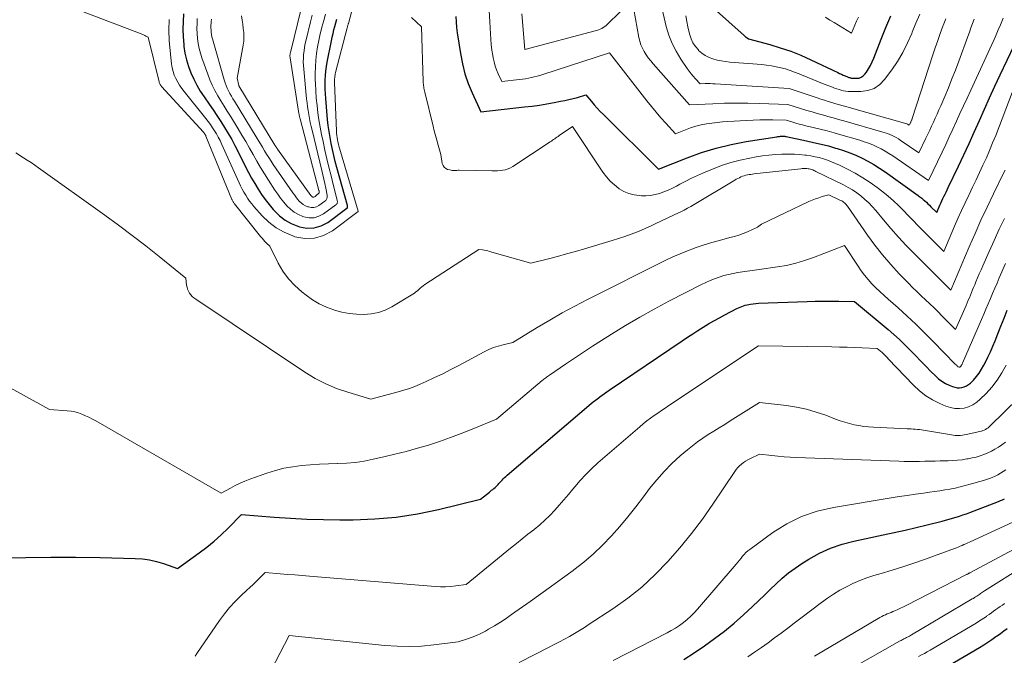
# Model space of a CAD drawing. Units: feet. Extents: x 1191672 to 1199172, y 7083870 to 7089450.
# Drawn here: x 1192036 to 1192162, y 7087798 to 7087879 of the extents above; entities that cross this region are included whole.
import ezdxf

# ---------------------------------------------------------------- set-up
doc = ezdxf.new("R2010")
doc.units = ezdxf.units.FT
doc.header["$MEASUREMENT"] = 0
doc.layers.add('Level 44', color=7, linetype='Continuous', lineweight=0)
doc.layers.add('Level 45', color=7, linetype='Continuous', lineweight=0)

msp = doc.modelspace()

# ---------------------------------------------------------------- linework, layer by layer
at = {"layer": 'Level 44', "color": 32, "linetype": 'Continuous', "lineweight": 30, "flags": 128}
for points, elevation in [([(1192057.04, 7087879.68), (1192056.97, 7087878.7), (1192056.94, 7087877.72), (1192056.98, 7087876.74), (1192057.06, 7087875.76), (1192057.08, 7087875.54), (1192057.21, 7087874.68), (1192057.4, 7087873.83), (1192057.65, 7087872.99), (1192057.96, 7087872.17), (1192058.32, 7087871.38), (1192058.72, 7087870.6), (1192059.16, 7087869.84), (1192059.64, 7087869.11), (1192060.28, 7087868.19), (1192060.79, 7087867.46), (1192061.28, 7087866.72), (1192061.77, 7087865.97), (1192062.25, 7087865.22), (1192062.71, 7087864.46), (1192063.16, 7087863.69), (1192063.58, 7087862.9), (1192063.99, 7087862.11), (1192064.93, 7087860.2), (1192065.31, 7087859.48), (1192065.69, 7087858.76), (1192066.1, 7087858.06), (1192066.52, 7087857.36), (1192066.97, 7087856.68), (1192067.43, 7087856.01), (1192067.94, 7087855.38), (1192068.46, 7087854.75), (1192068.61, 7087854.59), (1192069.26, 7087853.96), (1192069.97, 7087853.41), (1192070.75, 7087852.98), (1192071.59, 7087852.62), (1192071.79, 7087852.55), (1192072.75, 7087852.39), (1192073.67, 7087852.4), (1192074.56, 7087852.67), (1192075.41, 7087853.12), (1192077.83, 7087854.91), (1192077.86, 7087854.94), (1192077.89, 7087854.98), (1192077.91, 7087855.02), (1192077.92, 7087855.07), (1192077.93, 7087855.12), (1192077.93, 7087855.17), (1192077.92, 7087855.22), (1192077.91, 7087855.27), (1192076.56, 7087860.12), (1192076.36, 7087860.88), (1192076.17, 7087861.63), (1192075.99, 7087862.39), (1192075.83, 7087863.16), (1192075.69, 7087863.92), (1192075.56, 7087864.69), (1192075.46, 7087865.47), (1192075.38, 7087866.24), (1192075.15, 7087868.91), (1192075.11, 7087869.49), (1192075.08, 7087870.07), (1192075.07, 7087870.65), (1192075.08, 7087871.23), (1192075.11, 7087871.81), (1192075.15, 7087872.39), (1192075.23, 7087872.96), (1192075.33, 7087873.53), (1192075.87, 7087876.26), (1192075.97, 7087876.72), (1192076.07, 7087877.18), (1192076.18, 7087877.63), (1192076.29, 7087878.09), (1192076.42, 7087878.54), (1192076.54, 7087878.99)], 2190), ([(1192124.55, 7087880.4), (1192128.45, 7087876.92), (1192128.54, 7087876.85), (1192128.62, 7087876.77), (1192128.71, 7087876.7), (1192128.8, 7087876.63), (1192128.98, 7087876.5), (1192131.7, 7087875.77), (1192133.04, 7087875.37), (1192134.37, 7087874.92), (1192135.67, 7087874.4), (1192136.95, 7087873.83), (1192140.37, 7087872.2), (1192140.6, 7087872.1), (1192140.84, 7087871.99), (1192141.07, 7087871.88), (1192141.31, 7087871.78), (1192141.61, 7087871.66), (1192141.7, 7087871.62), (1192141.79, 7087871.59), (1192141.88, 7087871.56), (1192141.97, 7087871.53), (1192142.07, 7087871.5), (1192142.16, 7087871.49), (1192142.26, 7087871.48), (1192142.36, 7087871.47), (1192142.79, 7087871.47), (1192143.08, 7087871.51), (1192143.35, 7087871.6), (1192143.58, 7087871.77), (1192143.79, 7087871.98), (1192144.01, 7087872.27), (1192144.29, 7087872.69), (1192144.54, 7087873.11), (1192144.76, 7087873.56), (1192144.96, 7087874.02), (1192145.88, 7087876.47), (1192146.48, 7087877.96), (1192147.13, 7087879.43)], 2180), ([(1192091.7, 7087879.34), (1192091.74, 7087878.65), (1192091.8, 7087877.96), (1192091.89, 7087877.27), (1192092.29, 7087874.63), (1192092.54, 7087873.33), (1192092.87, 7087872.06), (1192093.3, 7087870.82), (1192093.8, 7087869.6), (1192094.91, 7087867.19), (1192100.47, 7087867.82), (1192101.42, 7087867.94), (1192102.36, 7087868.07), (1192103.31, 7087868.22), (1192104.25, 7087868.39), (1192105.04, 7087868.54), (1192105.58, 7087868.64), (1192106.12, 7087868.76), (1192106.66, 7087868.9), (1192107.19, 7087869.04), (1192108.25, 7087869.35), (1192108.98, 7087868.5), (1192109.35, 7087868.08), (1192109.72, 7087867.67), (1192110.11, 7087867.26), (1192110.5, 7087866.87), (1192117.52, 7087859.88), (1192121.17, 7087861.33), (1192123.02, 7087862), (1192124.89, 7087862.58), (1192126.79, 7087863.03), (1192128.71, 7087863.41), (1192132.6, 7087864.03), (1192132.72, 7087864.04), (1192132.84, 7087864.06), (1192132.96, 7087864.07), (1192133.08, 7087864.08), (1192133.17, 7087864.08), (1192133.24, 7087864.08), (1192133.32, 7087864.09), (1192133.39, 7087864.09), (1192133.46, 7087864.08), (1192133.61, 7087864.08), (1192133.72, 7087864.05), (1192133.74, 7087864.05), (1192133.75, 7087864.04), (1192133.77, 7087864.04), (1192133.79, 7087864.04), (1192136.36, 7087863.52), (1192137.29, 7087863.31), (1192138.23, 7087863.09), (1192139.16, 7087862.85), (1192140.08, 7087862.59), (1192140.28, 7087862.53), (1192141.1, 7087862.27), (1192141.9, 7087861.99), (1192142.68, 7087861.66), (1192143.46, 7087861.3), (1192144.21, 7087860.91), (1192144.96, 7087860.49), (1192145.68, 7087860.04), (1192146.38, 7087859.56), (1192150.62, 7087856.54), (1192150.83, 7087856.38), (1192151.05, 7087856.21), (1192151.25, 7087856.04), (1192151.45, 7087855.86), (1192151.65, 7087855.67), (1192151.85, 7087855.49), (1192152.04, 7087855.3), (1192152.23, 7087855.11), (1192152.98, 7087854.36), (1192153.37, 7087855.29), (1192153.5, 7087855.58), (1192153.62, 7087855.86), (1192153.76, 7087856.14), (1192153.89, 7087856.42), (1192154.03, 7087856.7), (1192154.16, 7087856.98), (1192154.3, 7087857.26), (1192154.43, 7087857.54), (1192155.73, 7087860.27), (1192156.42, 7087861.71), (1192157.09, 7087863.16), (1192157.75, 7087864.62), (1192158.4, 7087866.08), (1192159.05, 7087867.54), (1192159.71, 7087869), (1192160.38, 7087870.45), (1192161.06, 7087871.9), (1192163.71, 7087877.52)], 2190), ([(1192033.78, 7087810.37), (1192036.94, 7087810.43), (1192040.1, 7087810.47), (1192043.26, 7087810.45), (1192046.41, 7087810.41), (1192050.86, 7087810.3), (1192051.79, 7087810.24), (1192052.7, 7087810.11), (1192053.6, 7087809.91), (1192054.49, 7087809.64), (1192056.25, 7087809.02), (1192059.03, 7087810.99), (1192060, 7087811.72), (1192060.94, 7087812.48), (1192061.83, 7087813.29), (1192062.7, 7087814.14), (1192064.39, 7087815.89), (1192068.57, 7087815.55), (1192070.66, 7087815.41), (1192072.75, 7087815.3), (1192074.85, 7087815.24), (1192076.94, 7087815.22), (1192078.63, 7087815.22), (1192081.38, 7087815.33), (1192084.11, 7087815.56), (1192086.82, 7087815.98), (1192089.51, 7087816.54), (1192094.87, 7087817.84), (1192095.98, 7087818.75), (1192096.13, 7087818.87), (1192096.27, 7087818.98), (1192096.42, 7087819.1), (1192096.56, 7087819.21), (1192096.71, 7087819.33), (1192096.84, 7087819.45), (1192096.97, 7087819.57), (1192097.09, 7087819.7), (1192097.2, 7087819.83), (1192097.32, 7087819.96), (1192097.44, 7087820.09), (1192097.55, 7087820.22), (1192097.61, 7087820.29), (1192097.76, 7087820.45), (1192097.91, 7087820.6), (1192098.07, 7087820.75), (1192098.23, 7087820.89), (1192108.95, 7087830.02), (1192109.22, 7087830.25), (1192109.5, 7087830.47), (1192109.78, 7087830.69), (1192110.07, 7087830.9), (1192110.36, 7087831.11), (1192110.65, 7087831.32), (1192110.94, 7087831.52), (1192111.24, 7087831.72), (1192120.55, 7087838.03), (1192121.21, 7087838.47), (1192121.88, 7087838.91), (1192122.54, 7087839.34), (1192123.22, 7087839.77), (1192123.9, 7087840.18), (1192124.58, 7087840.58), (1192125.28, 7087840.97), (1192125.98, 7087841.34), (1192127.51, 7087842.13), (1192127.71, 7087842.23), (1192127.92, 7087842.33), (1192128.14, 7087842.41), (1192128.35, 7087842.49), (1192128.57, 7087842.56), (1192128.8, 7087842.61), (1192129.02, 7087842.66), (1192129.25, 7087842.7), (1192130.25, 7087842.84), (1192136.47, 7087843.05), (1192137.47, 7087843.07), (1192138.48, 7087843.09), (1192139.48, 7087843.09), (1192140.48, 7087843.08), (1192142.49, 7087843.04), (1192146.78, 7087839.45), (1192147.5, 7087838.82), (1192148.21, 7087838.18), (1192148.9, 7087837.52), (1192149.57, 7087836.84), (1192149.6, 7087836.82), (1192150.25, 7087836.14), (1192150.91, 7087835.47), (1192151.57, 7087834.79), (1192152.23, 7087834.13), (1192152.79, 7087833.56), (1192153.19, 7087833.2), (1192153.61, 7087832.88), (1192154.07, 7087832.6), (1192154.55, 7087832.37), (1192154.96, 7087832.19), (1192155.26, 7087832.1), (1192155.56, 7087832.04), (1192155.86, 7087832.03), (1192156.17, 7087832.06), (1192156.47, 7087832.15), (1192156.75, 7087832.27), (1192157.01, 7087832.44), (1192157.25, 7087832.64), (1192157.63, 7087833.02), (1192158.02, 7087833.46), (1192158.38, 7087833.91), (1192158.69, 7087834.4), (1192158.98, 7087834.91), (1192159.14, 7087835.23), (1192159.48, 7087835.93), (1192159.8, 7087836.63), (1192160.11, 7087837.33), (1192160.4, 7087838.04), (1192160.74, 7087838.9), (1192161.15, 7087839.91), (1192161.55, 7087840.92), (1192161.95, 7087841.93)], 2200), ([(1192120.76, 7087797.4), (1192122.09, 7087798.26), (1192123.4, 7087799.15), (1192124.68, 7087800.08), (1192125.94, 7087801.05), (1192127.15, 7087802.07), (1192128.34, 7087803.12), (1192129.48, 7087804.18), (1192130.25, 7087804.9), (1192131.01, 7087805.61), (1192131.76, 7087806.34), (1192132.51, 7087807.07), (1192133.28, 7087807.78), (1192134.08, 7087808.45), (1192134.92, 7087809.06), (1192135.79, 7087809.64), (1192136.68, 7087810.19), (1192138.04, 7087810.95), (1192139.45, 7087811.6), (1192140.92, 7087812.1), (1192142.42, 7087812.5), (1192146.14, 7087813.3), (1192147.55, 7087813.61), (1192148.95, 7087813.92), (1192150.36, 7087814.25), (1192151.75, 7087814.59), (1192153.65, 7087815.05), (1192154.1, 7087815.17), (1192154.55, 7087815.29), (1192154.99, 7087815.42), (1192155.43, 7087815.55), (1192155.87, 7087815.7), (1192156.31, 7087815.84), (1192156.75, 7087816), (1192157.18, 7087816.16), (1192160.85, 7087817.56), (1192161.1, 7087817.66), (1192161.35, 7087817.77), (1192161.59, 7087817.89)], 2210), ([(1192154.5, 7087796.65), (1192158.43, 7087798.97), (1192158.96, 7087799.3), (1192159.49, 7087799.63), (1192160, 7087799.98), (1192160.51, 7087800.33), (1192160.65, 7087800.43), (1192161.08, 7087800.75), (1192161.52, 7087801.06), (1192161.96, 7087801.38)], 2220)]:
    msp.add_lwpolyline(points, dxfattribs=dict(at, elevation=elevation))
at = {"layer": 'Level 45', "color": 32, "linetype": 'Continuous', "lineweight": 0, "flags": 128}
for points, elevation in [([(1192055.2, 7087878.95), (1192055.16, 7087877.62), (1192055.2, 7087876.3), (1192055.31, 7087874.97), (1192055.5, 7087873.3), (1192055.58, 7087872.82), (1192055.69, 7087872.34), (1192055.85, 7087871.89), (1192056.04, 7087871.44), (1192056.28, 7087871), (1192056.52, 7087870.58), (1192056.8, 7087870.18), (1192057.1, 7087869.79), (1192059.87, 7087866.33), (1192060.16, 7087865.95), (1192060.44, 7087865.57), (1192060.71, 7087865.18), (1192060.97, 7087864.78), (1192061.22, 7087864.38), (1192061.45, 7087863.96), (1192061.67, 7087863.54), (1192061.87, 7087863.11), (1192064.1, 7087858.17), (1192064.3, 7087857.76), (1192064.5, 7087857.36), (1192064.71, 7087856.96), (1192064.94, 7087856.57), (1192065.18, 7087856.19), (1192065.43, 7087855.82), (1192065.71, 7087855.46), (1192066, 7087855.12), (1192067.02, 7087853.97), (1192067.89, 7087853.15), (1192068.82, 7087852.42), (1192069.85, 7087851.85), (1192070.95, 7087851.38), (1192071.22, 7087851.29), (1192072.48, 7087851.07), (1192073.7, 7087851.09), (1192074.86, 7087851.45), (1192075.98, 7087852.05), (1192079.25, 7087854.48), (1192079.25, 7087854.56), (1192076.89, 7087862.55), (1192076.81, 7087862.82), (1192076.75, 7087863.09), (1192076.69, 7087863.37), (1192076.63, 7087863.64), (1192076.59, 7087863.92), (1192076.55, 7087864.19), (1192076.53, 7087864.47), (1192076.51, 7087864.75), (1192076.27, 7087870.93), (1192076.26, 7087871.09), (1192076.26, 7087871.25), (1192076.27, 7087871.41), (1192076.28, 7087871.57), (1192076.3, 7087871.73), (1192076.32, 7087871.89), (1192076.35, 7087872.05), (1192076.39, 7087872.21), (1192077.87, 7087877.91), (1192077.89, 7087877.98), (1192077.91, 7087878.05), (1192077.92, 7087878.12), (1192077.94, 7087878.19), (1192077.96, 7087878.26), (1192077.98, 7087878.33), (1192078, 7087878.4), (1192078.02, 7087878.47), (1192079.4, 7087883.67)], 2192), ([(1192039.91, 7087881.66), (1192051.63, 7087877.13), (1192051.79, 7087877.07), (1192051.94, 7087877), (1192052.08, 7087876.93), (1192052.23, 7087876.86), (1192052.52, 7087876.7), (1192053.9, 7087871.01), (1192053.93, 7087870.93), (1192053.95, 7087870.85), (1192053.99, 7087870.78), (1192054.03, 7087870.7), (1192054.07, 7087870.63), (1192054.12, 7087870.56), (1192054.17, 7087870.5), (1192054.23, 7087870.44), (1192059.56, 7087864.61), (1192059.61, 7087864.55), (1192059.66, 7087864.49), (1192059.7, 7087864.43), (1192059.74, 7087864.37), (1192059.78, 7087864.3), (1192059.82, 7087864.24), (1192059.85, 7087864.17), (1192059.88, 7087864.1), (1192063.18, 7087856.05), (1192063.22, 7087855.97), (1192063.25, 7087855.9), (1192063.29, 7087855.82), (1192063.33, 7087855.75), (1192063.37, 7087855.68), (1192063.41, 7087855.61), (1192063.46, 7087855.55), (1192063.51, 7087855.48), (1192066.84, 7087851.31), (1192067.02, 7087851.1), (1192067.21, 7087850.88), (1192067.4, 7087850.68), (1192067.6, 7087850.48), (1192068.01, 7087850.09), (1192069.09, 7087847.93), (1192069.69, 7087846.9), (1192070.38, 7087845.93), (1192071.19, 7087845.07), (1192072.08, 7087844.27), (1192072.65, 7087843.83), (1192073.47, 7087843.25), (1192074.32, 7087842.74), (1192075.22, 7087842.32), (1192076.16, 7087841.97), (1192076.26, 7087841.94), (1192077.18, 7087841.69), (1192078.11, 7087841.5), (1192079.05, 7087841.4), (1192080, 7087841.36), (1192080.94, 7087841.45), (1192081.85, 7087841.62), (1192082.72, 7087841.95), (1192083.56, 7087842.37), (1192086.22, 7087843.97), (1192086.43, 7087844.1), (1192086.62, 7087844.25), (1192086.81, 7087844.4), (1192086.99, 7087844.57), (1192087.17, 7087844.73), (1192087.36, 7087844.89), (1192087.55, 7087845.04), (1192087.76, 7087845.18), (1192094.64, 7087849.65), (1192095.1, 7087849.6), (1192095.33, 7087849.57), (1192095.56, 7087849.53), (1192095.79, 7087849.48), (1192096.01, 7087849.42), (1192101.25, 7087847.9), (1192103.53, 7087848.48), (1192104.68, 7087848.78), (1192105.81, 7087849.09), (1192106.95, 7087849.41), (1192108.08, 7087849.74), (1192111.61, 7087850.79), (1192112.43, 7087851.04), (1192113.24, 7087851.32), (1192114.04, 7087851.62), (1192114.84, 7087851.93), (1192115.73, 7087852.31), (1192116.07, 7087852.45), (1192116.41, 7087852.6), (1192116.75, 7087852.76), (1192117.09, 7087852.91), (1192119.52, 7087854.06), (1192120.38, 7087854.47), (1192120.8, 7087854.69), (1192121.22, 7087854.91), (1192121.64, 7087855.14), (1192122.05, 7087855.38), (1192127.25, 7087858.5), (1192127.44, 7087858.61), (1192127.63, 7087858.72), (1192127.83, 7087858.81), (1192128.03, 7087858.9), (1192128.24, 7087858.99), (1192128.44, 7087859.06), (1192128.64, 7087859.11), (1192128.85, 7087859.16), (1192129.06, 7087859.2), (1192129.27, 7087859.23), (1192129.48, 7087859.26), (1192129.69, 7087859.29), (1192135.66, 7087859.95), (1192135.84, 7087859.96), (1192136.02, 7087859.97), (1192136.2, 7087859.97), (1192136.38, 7087859.96), (1192136.43, 7087859.96), (1192136.58, 7087859.94), (1192136.73, 7087859.92), (1192136.88, 7087859.88), (1192137.02, 7087859.84), (1192137.17, 7087859.79), (1192137.31, 7087859.74), (1192137.45, 7087859.68), (1192137.58, 7087859.61), (1192141.09, 7087857.89), (1192141.67, 7087857.58), (1192142.24, 7087857.25), (1192142.78, 7087856.87), (1192143.31, 7087856.48), (1192143.81, 7087856.05), (1192144.3, 7087855.6), (1192144.75, 7087855.13), (1192145.19, 7087854.63), (1192146.19, 7087853.43), (1192147.13, 7087852.33), (1192148.09, 7087851.25), (1192149.08, 7087850.19), (1192150.09, 7087849.15), (1192154.78, 7087844.47), (1192157.11, 7087849.98), (1192157.85, 7087851.69), (1192158.6, 7087853.38), (1192159.39, 7087855.07), (1192160.19, 7087856.74), (1192161.52, 7087859.45), (1192161.68, 7087859.76)], 2194), ([(1192100.1, 7087879.69), (1192100.49, 7087875.16), (1192109.44, 7087877.5), (1192109.66, 7087877.56), (1192109.88, 7087877.64), (1192110.08, 7087877.72), (1192110.29, 7087877.82), (1192110.49, 7087877.94), (1192110.68, 7087878.06), (1192110.85, 7087878.2), (1192111.02, 7087878.35), (1192114.16, 7087881.46), (1192115.02, 7087876.69), (1192115.13, 7087876.21), (1192115.28, 7087875.75), (1192115.47, 7087875.31), (1192115.69, 7087874.88), (1192115.95, 7087874.46), (1192116.23, 7087874.06), (1192116.53, 7087873.68), (1192116.84, 7087873.3), (1192121.49, 7087868.1), (1192124.46, 7087868.24), (1192125.95, 7087868.29), (1192127.44, 7087868.32), (1192128.92, 7087868.31), (1192130.41, 7087868.27), (1192133.99, 7087868.15), (1192135.73, 7087867.59), (1192136.4, 7087867.38), (1192137.08, 7087867.18), (1192137.75, 7087866.98), (1192138.43, 7087866.8), (1192139.11, 7087866.61), (1192139.79, 7087866.43), (1192140.47, 7087866.24), (1192141.14, 7087866.05), (1192146.12, 7087864.62), (1192146.41, 7087864.53), (1192146.7, 7087864.43), (1192146.99, 7087864.32), (1192147.27, 7087864.19), (1192147.54, 7087864.06), (1192147.81, 7087863.92), (1192148.08, 7087863.76), (1192148.33, 7087863.59), (1192150.69, 7087861.97), (1192151.59, 7087863.84), (1192151.84, 7087864.35), (1192152.08, 7087864.86), (1192152.32, 7087865.38), (1192152.55, 7087865.89), (1192152.78, 7087866.41), (1192153.02, 7087866.92), (1192153.24, 7087867.44), (1192153.47, 7087867.96), (1192153.98, 7087869.15), (1192154.46, 7087870.27), (1192154.91, 7087871.39), (1192155.35, 7087872.52), (1192155.78, 7087873.66), (1192156.92, 7087876.8), (1192157.12, 7087877.36), (1192157.33, 7087877.91), (1192157.53, 7087878.46), (1192157.74, 7087879.01)], 2186), ([(1192117.56, 7087882.14), (1192118.52, 7087878.07), (1192118.84, 7087876.98), (1192119.25, 7087875.91), (1192119.76, 7087874.91), (1192120.36, 7087873.93), (1192121.18, 7087872.74), (1192121.43, 7087872.39), (1192121.69, 7087872.05), (1192121.96, 7087871.73), (1192122.25, 7087871.41), (1192122.83, 7087870.78), (1192123.47, 7087870.79), (1192123.79, 7087870.79), (1192124.11, 7087870.79), (1192124.44, 7087870.78), (1192124.76, 7087870.76), (1192134.18, 7087870.18), (1192137.73, 7087868.98), (1192138.2, 7087868.82), (1192138.67, 7087868.67), (1192139.15, 7087868.52), (1192139.62, 7087868.38), (1192140.1, 7087868.24), (1192140.58, 7087868.11), (1192141.05, 7087867.97), (1192141.53, 7087867.83), (1192149.16, 7087865.67), (1192149.25, 7087865.64), (1192149.47, 7087865.48), (1192149.56, 7087865.67), (1192149.57, 7087865.69), (1192149.58, 7087865.71), (1192149.59, 7087865.73), (1192149.6, 7087865.75), (1192149.64, 7087865.83), (1192149.65, 7087865.85), (1192149.66, 7087865.87), (1192149.66, 7087865.89), (1192149.67, 7087865.91), (1192149.72, 7087866.04), (1192149.76, 7087866.12), (1192149.79, 7087866.2), (1192149.82, 7087866.29), (1192149.85, 7087866.37), (1192152.47, 7087874.46), (1192152.78, 7087875.37), (1192153.09, 7087876.29), (1192153.42, 7087877.2), (1192153.76, 7087878.1), (1192153.8, 7087878.21), (1192154.14, 7087879.05)], 2184), ([(1192064.41, 7087879.44), (1192064.48, 7087878.9), (1192064.56, 7087878.37), (1192064.64, 7087877.83), (1192064.7, 7087877.29), (1192064.72, 7087876.76), (1192064.69, 7087876.22), (1192064.62, 7087875.69), (1192063.84, 7087871.47), (1192064.06, 7087870.54), (1192064.08, 7087870.51), (1192068.65, 7087862.97), (1192068.69, 7087862.9), (1192068.73, 7087862.84), (1192068.77, 7087862.77), (1192068.82, 7087862.7), (1192068.86, 7087862.64), (1192068.9, 7087862.57), (1192068.95, 7087862.51), (1192068.99, 7087862.44), (1192073.26, 7087856.55), (1192073.27, 7087856.53), (1192073.29, 7087856.51), (1192073.3, 7087856.5), (1192073.31, 7087856.48), (1192073.37, 7087856.41), (1192073.39, 7087856.39), (1192073.41, 7087856.38), (1192073.43, 7087856.37), (1192073.45, 7087856.36), (1192073.5, 7087856.34), (1192073.55, 7087856.33), (1192073.6, 7087856.33), (1192073.64, 7087856.34), (1192073.69, 7087856.36), (1192073.72, 7087856.38), (1192073.78, 7087856.42), (1192073.84, 7087856.46), (1192073.89, 7087856.5), (1192073.94, 7087856.54), (1192074.27, 7087856.84), (1192074.29, 7087856.87), (1192074.3, 7087856.89), (1192074.3, 7087856.91), (1192074.3, 7087856.97), (1192074.3, 7087857.02), (1192074.29, 7087857.08), (1192074.29, 7087857.13), (1192074.27, 7087857.18), (1192071.86, 7087866.32), (1192071.84, 7087866.41), (1192071.82, 7087866.49), (1192071.8, 7087866.57), (1192071.79, 7087866.65), (1192071.77, 7087866.74), (1192071.75, 7087866.82), (1192071.74, 7087866.9), (1192071.73, 7087866.99), (1192070.6, 7087874.1), (1192070.59, 7087874.18), (1192070.58, 7087874.26), (1192070.58, 7087874.35), (1192070.58, 7087874.43), (1192070.59, 7087874.52), (1192070.6, 7087874.6), (1192070.61, 7087874.69), (1192070.63, 7087874.77), (1192072, 7087880.34)], 2184), ([(1192095.96, 7087880.12), (1192096.03, 7087878.67), (1192096.11, 7087877.15), (1192096.16, 7087876.45), (1192096.22, 7087875.76), (1192096.31, 7087875.07), (1192096.42, 7087874.38), (1192096.47, 7087874.08), (1192096.58, 7087873.55), (1192096.72, 7087873.03), (1192096.9, 7087872.53), (1192097.11, 7087872.03), (1192097.56, 7087871.05), (1192099.84, 7087871.31), (1192100.21, 7087871.36), (1192100.59, 7087871.42), (1192100.96, 7087871.48), (1192101.33, 7087871.56), (1192101.7, 7087871.64), (1192102.06, 7087871.74), (1192102.43, 7087871.84), (1192102.79, 7087871.95), (1192111.29, 7087874.72), (1192116.06, 7087868.58), (1192116.63, 7087867.86), (1192117.22, 7087867.15), (1192117.83, 7087866.45), (1192118.45, 7087865.77), (1192119.7, 7087864.41), (1192120.98, 7087864.92), (1192121.62, 7087865.16), (1192122.28, 7087865.36), (1192122.94, 7087865.53), (1192123.62, 7087865.67), (1192124.3, 7087865.77), (1192124.98, 7087865.86), (1192125.67, 7087865.93), (1192126.36, 7087865.98), (1192128.73, 7087866.11), (1192129.58, 7087866.14), (1192130.42, 7087866.17), (1192131.27, 7087866.17), (1192132.11, 7087866.16), (1192133.8, 7087866.12), (1192134.62, 7087865.87), (1192135.03, 7087865.75), (1192135.45, 7087865.64), (1192135.86, 7087865.53), (1192136.28, 7087865.43), (1192137.23, 7087865.2), (1192138.12, 7087864.98), (1192139.01, 7087864.76), (1192139.89, 7087864.52), (1192140.77, 7087864.27), (1192143.18, 7087863.57), (1192143.74, 7087863.39), (1192144.28, 7087863.2), (1192144.82, 7087862.98), (1192145.35, 7087862.74), (1192145.87, 7087862.48), (1192146.38, 7087862.2), (1192146.88, 7087861.9), (1192147.37, 7087861.58), (1192151.9, 7087858.45), (1192153.64, 7087862.05), (1192154.11, 7087863.03), (1192154.57, 7087864.02), (1192155.03, 7087865), (1192155.48, 7087865.99), (1192155.93, 7087866.98), (1192156.39, 7087867.97), (1192156.84, 7087868.96), (1192157.3, 7087869.95), (1192159.99, 7087875.78), (1192160.27, 7087876.4), (1192160.55, 7087877.02), (1192160.81, 7087877.64), (1192161.07, 7087878.27), (1192161.42, 7087879.13)], 2188), ([(1192058.78, 7087879.08), (1192058.74, 7087878.45), (1192058.73, 7087877.81), (1192058.75, 7087877.18), (1192058.8, 7087876.54), (1192058.89, 7087875.91), (1192059.01, 7087875.29), (1192059.18, 7087874.68), (1192059.37, 7087874.07), (1192060.1, 7087871.99), (1192060.37, 7087871.28), (1192060.68, 7087870.58), (1192061.02, 7087869.9), (1192061.4, 7087869.24), (1192061.79, 7087868.59), (1192062.19, 7087867.94), (1192062.59, 7087867.28), (1192062.99, 7087866.63), (1192063.97, 7087865.05), (1192064.46, 7087864.24), (1192064.95, 7087863.42), (1192065.42, 7087862.59), (1192065.88, 7087861.75), (1192066.35, 7087860.92), (1192066.82, 7087860.1), (1192067.32, 7087859.29), (1192067.83, 7087858.48), (1192068.67, 7087857.21), (1192069.02, 7087856.69), (1192069.39, 7087856.18), (1192069.78, 7087855.69), (1192070.19, 7087855.21), (1192070.63, 7087854.78), (1192071.12, 7087854.4), (1192071.65, 7087854.11), (1192072.22, 7087853.87), (1192072.36, 7087853.82), (1192073.01, 7087853.7), (1192073.65, 7087853.71), (1192074.25, 7087853.89), (1192074.84, 7087854.2), (1192076.44, 7087855.36), (1192076.5, 7087855.41), (1192076.55, 7087855.47), (1192076.58, 7087855.54), (1192076.61, 7087855.62), (1192076.62, 7087855.7), (1192076.62, 7087855.78), (1192076.61, 7087855.86), (1192076.6, 7087855.94), (1192076.09, 7087857.96), (1192075.81, 7087859.04), (1192075.55, 7087860.14), (1192075.29, 7087861.23), (1192075.04, 7087862.32), (1192074.8, 7087863.42), (1192074.61, 7087864.33), (1192074.43, 7087865.24), (1192074.28, 7087866.16), (1192074.14, 7087867.08), (1192074.04, 7087868.01), (1192073.94, 7087868.94), (1192073.88, 7087869.87), (1192073.83, 7087870.8), (1192073.81, 7087871.26), (1192073.8, 7087872.1), (1192073.82, 7087872.95), (1192073.89, 7087873.79), (1192073.98, 7087874.63), (1192074.11, 7087875.47), (1192074.27, 7087876.3), (1192074.45, 7087877.13), (1192074.64, 7087877.96), (1192074.65, 7087877.99), (1192074.88, 7087878.82), (1192075.11, 7087879.65)], 2188), ([(1192060.58, 7087879.02), (1192060.55, 7087878.65), (1192060.53, 7087878.48), (1192060.52, 7087878.19), (1192060.52, 7087877.9), (1192060.53, 7087877.62), (1192060.56, 7087877.33), (1192060.59, 7087877.04), (1192060.64, 7087876.76), (1192060.71, 7087876.48), (1192060.78, 7087876.2), (1192062.2, 7087871.28), (1192062.31, 7087870.91), (1192062.44, 7087870.56), (1192062.59, 7087870.21), (1192062.76, 7087869.87), (1192062.94, 7087869.53), (1192063.12, 7087869.2), (1192063.31, 7087868.87), (1192063.51, 7087868.54), (1192066.27, 7087864.02), (1192066.54, 7087863.58), (1192066.81, 7087863.14), (1192067.07, 7087862.69), (1192067.34, 7087862.25), (1192067.61, 7087861.8), (1192067.89, 7087861.37), (1192068.17, 7087860.93), (1192068.46, 7087860.5), (1192070.94, 7087856.89), (1192071.14, 7087856.61), (1192071.34, 7087856.35), (1192071.55, 7087856.08), (1192071.77, 7087855.83), (1192072.01, 7087855.6), (1192072.26, 7087855.4), (1192072.55, 7087855.24), (1192072.85, 7087855.11), (1192072.93, 7087855.08), (1192073.28, 7087855.02), (1192073.62, 7087855.02), (1192073.95, 7087855.11), (1192074.27, 7087855.27), (1192075.04, 7087855.82), (1192075.13, 7087855.89), (1192075.2, 7087855.97), (1192075.25, 7087856.06), (1192075.29, 7087856.16), (1192075.32, 7087856.27), (1192075.33, 7087856.38), (1192075.33, 7087856.49), (1192075.31, 7087856.59), (1192075.14, 7087857.49), (1192075.03, 7087858.05), (1192074.91, 7087858.61), (1192074.78, 7087859.17), (1192074.65, 7087859.72), (1192073.4, 7087864.85), (1192073.28, 7087865.34), (1192073.17, 7087865.84), (1192073.07, 7087866.34), (1192072.98, 7087866.84), (1192072.89, 7087867.35), (1192072.82, 7087867.85), (1192072.76, 7087868.36), (1192072.7, 7087868.87), (1192072.33, 7087872.64), (1192072.3, 7087873.11), (1192072.28, 7087873.58), (1192072.29, 7087874.05), (1192072.32, 7087874.52), (1192072.37, 7087874.98), (1192072.43, 7087875.45), (1192072.52, 7087875.91), (1192072.63, 7087876.37), (1192073.21, 7087878.68), (1192073.43, 7087879.5)], 2186), ([(1192086.06, 7087879.2), (1192087.34, 7087878.05), (1192087.56, 7087871.05), (1192087.57, 7087870.88), (1192087.58, 7087870.71), (1192087.6, 7087870.55), (1192087.62, 7087870.38), (1192087.65, 7087870.21), (1192087.67, 7087870.05), (1192087.71, 7087869.88), (1192087.75, 7087869.72), (1192088.81, 7087865.38), (1192088.97, 7087864.78), (1192089.13, 7087864.17), (1192089.29, 7087863.57), (1192089.47, 7087862.96), (1192089.82, 7087861.76), (1192089.99, 7087860.62), (1192090.08, 7087860.36), (1192090.22, 7087860.15), (1192090.42, 7087859.99), (1192090.66, 7087859.87), (1192090.96, 7087859.79), (1192091.1, 7087859.76), (1192091.25, 7087859.74), (1192091.4, 7087859.73), (1192091.54, 7087859.73), (1192091.69, 7087859.74), (1192091.84, 7087859.74), (1192091.99, 7087859.75), (1192092.14, 7087859.75), (1192096.31, 7087859.68), (1192096.66, 7087859.69), (1192097, 7087859.7), (1192097.35, 7087859.72), (1192097.7, 7087859.76), (1192098.04, 7087859.83), (1192098.36, 7087859.92), (1192098.67, 7087860.06), (1192098.97, 7087860.23), (1192103.74, 7087863.38), (1192103.88, 7087863.47), (1192104.03, 7087863.57), (1192104.17, 7087863.67), (1192104.31, 7087863.77), (1192104.45, 7087863.87), (1192104.59, 7087863.97), (1192104.73, 7087864.07), (1192104.87, 7087864.17), (1192106.58, 7087865.33), (1192110.45, 7087859.51), (1192110.89, 7087858.93), (1192111.37, 7087858.38), (1192111.9, 7087857.9), (1192112.48, 7087857.45), (1192112.53, 7087857.41), (1192113.13, 7087857.07), (1192113.76, 7087856.79), (1192114.42, 7087856.62), (1192115.11, 7087856.52), (1192115.35, 7087856.5), (1192115.93, 7087856.5), (1192116.52, 7087856.54), (1192117.09, 7087856.65), (1192117.66, 7087856.8), (1192118.21, 7087857), (1192118.76, 7087857.22), (1192119.3, 7087857.47), (1192119.82, 7087857.74), (1192120.25, 7087857.97), (1192120.99, 7087858.36), (1192121.73, 7087858.74), (1192122.49, 7087859.09), (1192123.26, 7087859.43), (1192124.4, 7087859.91), (1192125.56, 7087860.35), (1192126.73, 7087860.73), (1192127.93, 7087861.04), (1192129.14, 7087861.3), (1192129.98, 7087861.45), (1192130.79, 7087861.58), (1192131.59, 7087861.68), (1192132.41, 7087861.75), (1192133.22, 7087861.8), (1192133.53, 7087861.81), (1192134.19, 7087861.82), (1192134.85, 7087861.8), (1192135.51, 7087861.76), (1192136.17, 7087861.69), (1192136.39, 7087861.67), (1192136.94, 7087861.58), (1192137.47, 7087861.48), (1192138.01, 7087861.36), (1192138.54, 7087861.21), (1192139.06, 7087861.04), (1192139.57, 7087860.85), (1192140.08, 7087860.63), (1192140.58, 7087860.4), (1192141.6, 7087859.9), (1192142.59, 7087859.37), (1192143.56, 7087858.81), (1192144.49, 7087858.2), (1192145.4, 7087857.54), (1192146.11, 7087857), (1192146.8, 7087856.44), (1192147.47, 7087855.87), (1192148.11, 7087855.26), (1192148.73, 7087854.63), (1192149.34, 7087853.99), (1192149.96, 7087853.35), (1192150.58, 7087852.72), (1192151.2, 7087852.09), (1192153.88, 7087849.41), (1192155.24, 7087852.64), (1192155.67, 7087853.63), (1192156.11, 7087854.62), (1192156.57, 7087855.6), (1192157.04, 7087856.58), (1192157.08, 7087856.67), (1192157.53, 7087857.6), (1192157.98, 7087858.53), (1192158.42, 7087859.46), (1192158.86, 7087860.4), (1192159.29, 7087861.34), (1192159.7, 7087862.28), (1192160.09, 7087863.23), (1192160.48, 7087864.19), (1192162.59, 7087869.65)], 2192), ([(1192121.02, 7087879.43), (1192121.12, 7087878.72), (1192121.26, 7087878.01), (1192121.42, 7087877.3), (1192121.5, 7087877.02), (1192121.68, 7087876.48), (1192121.92, 7087875.98), (1192122.24, 7087875.51), (1192122.6, 7087875.08), (1192122.64, 7087875.03), (1192123.05, 7087874.68), (1192123.48, 7087874.37), (1192123.96, 7087874.13), (1192124.46, 7087873.94), (1192124.99, 7087873.8), (1192125.52, 7087873.69), (1192126.06, 7087873.61), (1192126.6, 7087873.54), (1192130.68, 7087873.21), (1192131.29, 7087873.14), (1192131.9, 7087873.06), (1192132.51, 7087872.95), (1192133.11, 7087872.82), (1192133.7, 7087872.66), (1192134.29, 7087872.48), (1192134.87, 7087872.27), (1192135.44, 7087872.05), (1192135.74, 7087871.92), (1192136.46, 7087871.62), (1192137.18, 7087871.32), (1192137.9, 7087871.03), (1192138.63, 7087870.74), (1192139.68, 7087870.34), (1192139.95, 7087870.23), (1192140.23, 7087870.13), (1192140.52, 7087870.04), (1192140.8, 7087869.96), (1192141.09, 7087869.89), (1192141.38, 7087869.83), (1192141.67, 7087869.8), (1192141.96, 7087869.79), (1192143.28, 7087869.78), (1192144.17, 7087869.91), (1192144.99, 7087870.18), (1192145.7, 7087870.67), (1192146.33, 7087871.31), (1192147.23, 7087872.53), (1192147.98, 7087873.63), (1192148.67, 7087874.77), (1192149.25, 7087875.97), (1192149.78, 7087877.19), (1192149.83, 7087877.34), (1192150.31, 7087878.51), (1192150.82, 7087879.65)], 2182), ([(1192138.81, 7087879.24), (1192139.36, 7087878.9), (1192139.91, 7087878.57), (1192140.46, 7087878.23), (1192141.01, 7087877.9), (1192142.11, 7087877.23), (1192142.54, 7087878.25), (1192142.76, 7087878.75), (1192143, 7087879.25)], 2178), ([(1192035.67, 7087861.96), (1192036.64, 7087861.35), (1192037.12, 7087861.04), (1192037.6, 7087860.73), (1192038.07, 7087860.41), (1192038.53, 7087860.08), (1192046.98, 7087854.04), (1192048.75, 7087852.76), (1192050.5, 7087851.45), (1192052.22, 7087850.11), (1192053.93, 7087848.75), (1192057.32, 7087845.99), (1192057.42, 7087845.13), (1192057.47, 7087844.86), (1192057.54, 7087844.59), (1192057.66, 7087844.34), (1192057.79, 7087844.09), (1192057.96, 7087843.87), (1192058.14, 7087843.66), (1192058.35, 7087843.48), (1192058.57, 7087843.31), (1192072.48, 7087834.03), (1192073.79, 7087833.24), (1192075.13, 7087832.54), (1192076.53, 7087831.96), (1192077.96, 7087831.47), (1192080.9, 7087830.61), (1192084.38, 7087831.52), (1192085.1, 7087831.73), (1192085.8, 7087831.96), (1192086.49, 7087832.22), (1192087.18, 7087832.51), (1192087.94, 7087832.85), (1192088.99, 7087833.33), (1192090.04, 7087833.83), (1192091.07, 7087834.36), (1192092.1, 7087834.89), (1192095.34, 7087836.64), (1192095.91, 7087836.92), (1192096.5, 7087837.17), (1192097.1, 7087837.36), (1192097.72, 7087837.53), (1192098.97, 7087837.8), (1192102.09, 7087839.73), (1192103.67, 7087840.67), (1192105.26, 7087841.58), (1192106.87, 7087842.45), (1192108.5, 7087843.3), (1192118.46, 7087848.28), (1192119.36, 7087848.72), (1192120.27, 7087849.12), (1192121.2, 7087849.5), (1192122.13, 7087849.85), (1192122.18, 7087849.87), (1192123.1, 7087850.18), (1192124.03, 7087850.47), (1192124.96, 7087850.74), (1192125.9, 7087850.99), (1192126.63, 7087851.17), (1192127.2, 7087851.33), (1192127.77, 7087851.5), (1192128.33, 7087851.71), (1192128.88, 7087851.93), (1192129.6, 7087852.23), (1192129.78, 7087852.32), (1192129.96, 7087852.42), (1192130.14, 7087852.52), (1192130.31, 7087852.64), (1192130.64, 7087852.88), (1192136.67, 7087855.76), (1192137.09, 7087855.94), (1192137.51, 7087856.11), (1192137.93, 7087856.26), (1192138.37, 7087856.4), (1192139.24, 7087856.64), (1192140.73, 7087855.91), (1192140.86, 7087855.84), (1192140.99, 7087855.76), (1192141.11, 7087855.68), (1192141.22, 7087855.59), (1192141.33, 7087855.49), (1192141.43, 7087855.39), (1192141.52, 7087855.28), (1192141.61, 7087855.16), (1192144.16, 7087851.5), (1192145.1, 7087850.21), (1192146.08, 7087848.96), (1192147.12, 7087847.75), (1192148.19, 7087846.57), (1192149.36, 7087845.35), (1192149.89, 7087844.82), (1192150.42, 7087844.29), (1192150.97, 7087843.77), (1192151.52, 7087843.26), (1192152.07, 7087842.75), (1192152.62, 7087842.24), (1192153.15, 7087841.71), (1192153.68, 7087841.18), (1192155.35, 7087839.46), (1192156.7, 7087842.54), (1192156.85, 7087842.87), (1192156.99, 7087843.19), (1192157.12, 7087843.52), (1192157.26, 7087843.84), (1192157.4, 7087844.17), (1192157.53, 7087844.5), (1192157.67, 7087844.82), (1192157.8, 7087845.15), (1192157.96, 7087845.52), (1192158.17, 7087846.03), (1192158.39, 7087846.55), (1192158.61, 7087847.06), (1192158.83, 7087847.56), (1192159.63, 7087849.4), (1192160.27, 7087850.82), (1192160.92, 7087852.23), (1192161.59, 7087853.63)], 2196), ([(1192045.84, 7087827.82), (1192061.81, 7087818.61), (1192063, 7087819.26), (1192063.6, 7087819.58), (1192064.22, 7087819.87), (1192064.84, 7087820.13), (1192065.47, 7087820.38), (1192067.64, 7087821.15), (1192068.72, 7087821.49), (1192069.82, 7087821.78), (1192070.93, 7087821.98), (1192072.06, 7087822.13), (1192073.19, 7087822.22), (1192074.33, 7087822.3), (1192075.47, 7087822.35), (1192076.61, 7087822.38), (1192076.63, 7087822.38), (1192077.77, 7087822.44), (1192078.91, 7087822.54), (1192080.05, 7087822.71), (1192081.17, 7087822.93), (1192082.52, 7087823.23), (1192083.95, 7087823.57), (1192085.38, 7087823.93), (1192086.81, 7087824.33), (1192088.22, 7087824.75), (1192089.62, 7087825.21), (1192091.02, 7087825.69), (1192092.4, 7087826.22), (1192093.77, 7087826.76), (1192096.9, 7087828.05), (1192102.7, 7087832.96), (1192102.82, 7087833.05), (1192102.93, 7087833.14), (1192103.04, 7087833.23), (1192103.16, 7087833.32), (1192103.28, 7087833.4), (1192103.4, 7087833.49), (1192103.52, 7087833.57), (1192103.64, 7087833.66), (1192105.67, 7087835.05), (1192106.82, 7087835.82), (1192107.96, 7087836.58), (1192109.12, 7087837.33), (1192110.28, 7087838.07), (1192111.52, 7087838.86), (1192113.32, 7087839.97), (1192115.14, 7087841.04), (1192116.98, 7087842.07), (1192118.84, 7087843.06), (1192122.99, 7087845.2), (1192123.54, 7087845.46), (1192124.1, 7087845.72), (1192124.67, 7087845.94), (1192125.25, 7087846.15), (1192125.84, 7087846.33), (1192126.43, 7087846.49), (1192127.04, 7087846.61), (1192127.64, 7087846.72), (1192130.34, 7087847.1), (1192132.69, 7087847.44), (1192133.85, 7087847.64), (1192135, 7087847.9), (1192136.13, 7087848.24), (1192137.25, 7087848.62), (1192141.22, 7087850.15), (1192142.94, 7087847.53), (1192143.35, 7087846.94), (1192143.78, 7087846.37), (1192144.24, 7087845.83), (1192144.72, 7087845.3), (1192145.22, 7087844.79), (1192145.73, 7087844.29), (1192146.26, 7087843.8), (1192146.79, 7087843.32), (1192148.04, 7087842.22), (1192149.19, 7087841.18), (1192150.32, 7087840.13), (1192151.43, 7087839.04), (1192152.53, 7087837.94), (1192155.33, 7087835.06), (1192155.38, 7087835.01), (1192155.44, 7087834.95), (1192155.5, 7087834.89), (1192155.55, 7087834.84), (1192155.64, 7087834.76), (1192155.65, 7087834.74), (1192155.67, 7087834.73), (1192155.69, 7087834.72), (1192155.71, 7087834.71), (1192155.81, 7087834.67), (1192155.91, 7087834.67), (1192156.04, 7087834.78), (1192156.06, 7087834.8), (1192156.07, 7087834.82), (1192156.09, 7087834.84), (1192156.1, 7087834.86), (1192156.14, 7087834.93), (1192156.17, 7087834.99), (1192156.19, 7087835.05), (1192156.22, 7087835.1), (1192156.25, 7087835.16), (1192158.67, 7087840.74), (1192158.96, 7087841.4), (1192159.24, 7087842.07), (1192159.52, 7087842.73), (1192159.8, 7087843.4), (1192160.08, 7087844.06), (1192160.36, 7087844.73), (1192160.65, 7087845.39), (1192160.93, 7087846.06), (1192161.71, 7087847.89)], 2198), ([(1192025.34, 7087837.3), (1192039.97, 7087829.29), (1192042.2, 7087829.12), (1192042.69, 7087829.06), (1192043.16, 7087828.97), (1192043.63, 7087828.84), (1192044.08, 7087828.68), (1192044.53, 7087828.48), (1192044.98, 7087828.28), (1192045.41, 7087828.05), (1192045.84, 7087827.82)], 2198), ([(1192058.5, 7087797.84), (1192058.71, 7087798.17), (1192061.61, 7087802.38), (1192062.23, 7087803.23), (1192062.89, 7087804.04), (1192063.6, 7087804.81), (1192064.34, 7087805.55), (1192065.09, 7087806.24), (1192065.49, 7087806.61), (1192065.88, 7087806.99), (1192066.27, 7087807.37), (1192066.66, 7087807.75), (1192067.44, 7087808.51), (1192069.32, 7087808.35), (1192070.25, 7087808.27), (1192071.19, 7087808.19), (1192072.13, 7087808.11), (1192073.07, 7087808.03), (1192089.09, 7087806.72), (1192089.75, 7087806.69), (1192090.41, 7087806.69), (1192091.06, 7087806.72), (1192091.71, 7087806.79), (1192093.02, 7087806.97), (1192098.69, 7087811.61), (1192099.42, 7087812.2), (1192100.15, 7087812.78), (1192100.89, 7087813.37), (1192101.63, 7087813.94), (1192101.7, 7087814), (1192102.39, 7087814.57), (1192103.05, 7087815.16), (1192103.69, 7087815.78), (1192104.3, 7087816.43), (1192104.89, 7087817.1), (1192105.48, 7087817.77), (1192106.06, 7087818.46), (1192106.63, 7087819.14), (1192106.85, 7087819.41), (1192107.54, 7087820.22), (1192108.27, 7087821), (1192109.03, 7087821.74), (1192109.81, 7087822.46), (1192115.14, 7087827.08), (1192115.58, 7087827.45), (1192116.03, 7087827.81), (1192116.49, 7087828.15), (1192116.96, 7087828.49), (1192117.43, 7087828.82), (1192117.91, 7087829.14), (1192118.38, 7087829.46), (1192118.86, 7087829.79), (1192130.26, 7087837.39), (1192139.62, 7087837.24), (1192140.58, 7087837.22), (1192141.54, 7087837.2), (1192142.5, 7087837.17), (1192143.46, 7087837.13), (1192145.38, 7087837.05), (1192146.01, 7087836.52), (1192146.11, 7087836.43), (1192146.21, 7087836.34), (1192146.31, 7087836.25), (1192146.4, 7087836.15), (1192146.49, 7087836.05), (1192146.59, 7087835.95), (1192146.68, 7087835.85), (1192146.77, 7087835.75), (1192150, 7087832.36), (1192150.76, 7087831.66), (1192151.56, 7087831.03), (1192152.43, 7087830.5), (1192153.35, 7087830.04), (1192154.13, 7087829.7), (1192154.7, 7087829.52), (1192155.28, 7087829.41), (1192155.86, 7087829.4), (1192156.46, 7087829.46), (1192157.03, 7087829.63), (1192157.57, 7087829.87), (1192158.06, 7087830.19), (1192158.52, 7087830.57), (1192159.25, 7087831.3), (1192159.99, 7087832.13), (1192160.68, 7087833.01), (1192161.27, 7087833.95), (1192161.8, 7087834.93)], 2202), ([(1192067.61, 7087794.92), (1192070.49, 7087800.47), (1192082.68, 7087799.2), (1192084.23, 7087799.1), (1192085.79, 7087799.06), (1192087.34, 7087799.14), (1192088.89, 7087799.28), (1192091.99, 7087799.68), (1192093.18, 7087800.05), (1192093.77, 7087800.25), (1192094.35, 7087800.48), (1192094.91, 7087800.75), (1192095.47, 7087801.03), (1192095.89, 7087801.27), (1192096.64, 7087801.71), (1192097.38, 7087802.17), (1192098.11, 7087802.64), (1192098.82, 7087803.14), (1192101.17, 7087804.81), (1192102.54, 7087805.79), (1192103.91, 7087806.78), (1192105.28, 7087807.77), (1192106.64, 7087808.77), (1192106.76, 7087808.85), (1192108.03, 7087809.84), (1192109.25, 7087810.88), (1192110.41, 7087812), (1192111.52, 7087813.16), (1192112.58, 7087814.37), (1192113.61, 7087815.61), (1192114.62, 7087816.86), (1192115.61, 7087818.14), (1192116.4, 7087819.2), (1192117.3, 7087820.32), (1192118.23, 7087821.38), (1192119.24, 7087822.39), (1192120.29, 7087823.35), (1192121.21, 7087824.14), (1192121.85, 7087824.66), (1192122.5, 7087825.16), (1192123.17, 7087825.63), (1192123.86, 7087826.08), (1192124.56, 7087826.51), (1192125.26, 7087826.94), (1192125.96, 7087827.38), (1192126.66, 7087827.82), (1192130.41, 7087830.17), (1192133.83, 7087829.77), (1192135.11, 7087829.57), (1192136.37, 7087829.31), (1192137.6, 7087828.95), (1192138.82, 7087828.54), (1192140.08, 7087828.06), (1192140.67, 7087827.85), (1192141.25, 7087827.66), (1192141.85, 7087827.49), (1192142.45, 7087827.34), (1192143.06, 7087827.22), (1192143.67, 7087827.12), (1192144.28, 7087827.06), (1192144.9, 7087827.02), (1192149.19, 7087826.83), (1192149.45, 7087826.81), (1192149.72, 7087826.8), (1192149.98, 7087826.78), (1192150.24, 7087826.76), (1192150.5, 7087826.73), (1192150.76, 7087826.71), (1192151.02, 7087826.67), (1192151.28, 7087826.63), (1192154.83, 7087826.03), (1192155.06, 7087826), (1192155.3, 7087825.97), (1192155.54, 7087825.96), (1192155.77, 7087825.96), (1192156.01, 7087825.98), (1192156.25, 7087826), (1192156.48, 7087826.04), (1192156.71, 7087826.08), (1192158.47, 7087826.47), (1192158.66, 7087826.52), (1192158.84, 7087826.58), (1192159.01, 7087826.66), (1192159.18, 7087826.74), (1192159.35, 7087826.84), (1192159.5, 7087826.95), (1192159.65, 7087827.07), (1192159.79, 7087827.2), (1192163.38, 7087830.7)], 2204), ([(1192099.76, 7087797.05), (1192103.59, 7087798.98), (1192104.25, 7087799.32), (1192104.9, 7087799.66), (1192105.54, 7087800.01), (1192106.19, 7087800.37), (1192106.82, 7087800.74), (1192107.46, 7087801.12), (1192108.08, 7087801.51), (1192108.7, 7087801.91), (1192111.71, 7087803.87), (1192113.61, 7087805.22), (1192115.42, 7087806.65), (1192117.11, 7087808.23), (1192118.73, 7087809.89), (1192120.25, 7087811.66), (1192121.72, 7087813.46), (1192123.11, 7087815.32), (1192124.45, 7087817.23), (1192127.25, 7087821.37), (1192127.44, 7087821.63), (1192127.64, 7087821.87), (1192127.86, 7087822.1), (1192128.1, 7087822.31), (1192128.35, 7087822.51), (1192128.61, 7087822.69), (1192128.89, 7087822.85), (1192129.17, 7087823), (1192130.41, 7087823.59), (1192131.96, 7087823.41), (1192132.74, 7087823.33), (1192133.52, 7087823.26), (1192134.3, 7087823.21), (1192135.07, 7087823.17), (1192148.16, 7087822.67), (1192148.81, 7087822.65), (1192149.47, 7087822.64), (1192150.13, 7087822.64), (1192150.78, 7087822.65), (1192151.44, 7087822.67), (1192152.1, 7087822.69), (1192152.75, 7087822.7), (1192153.41, 7087822.72), (1192154.41, 7087822.74), (1192155.01, 7087822.77), (1192155.61, 7087822.81), (1192156.21, 7087822.88), (1192156.81, 7087822.97), (1192156.96, 7087822.99), (1192157.47, 7087823.1), (1192157.98, 7087823.22), (1192158.48, 7087823.37), (1192158.97, 7087823.54), (1192159.46, 7087823.74), (1192159.93, 7087823.96), (1192160.38, 7087824.21), (1192160.83, 7087824.48), (1192160.84, 7087824.49), (1192161.28, 7087824.79), (1192161.71, 7087825.11)], 2206), ([(1192111.77, 7087797.3), (1192118.61, 7087800.82), (1192119.15, 7087801.11), (1192119.69, 7087801.43), (1192120.2, 7087801.77), (1192120.7, 7087802.13), (1192121.18, 7087802.52), (1192121.64, 7087802.93), (1192122.08, 7087803.37), (1192122.5, 7087803.82), (1192127.44, 7087809.58), (1192127.64, 7087809.83), (1192127.84, 7087810.07), (1192128.04, 7087810.32), (1192128.24, 7087810.57), (1192128.44, 7087810.82), (1192128.66, 7087811.05), (1192128.89, 7087811.26), (1192129.14, 7087811.45), (1192132.1, 7087813.59), (1192133.89, 7087814.71), (1192135.76, 7087815.65), (1192137.74, 7087816.31), (1192139.8, 7087816.8), (1192147.16, 7087818.01), (1192148.19, 7087818.17), (1192149.22, 7087818.33), (1192150.25, 7087818.48), (1192151.28, 7087818.62), (1192152.03, 7087818.73), (1192152.69, 7087818.82), (1192153.35, 7087818.92), (1192154, 7087819.03), (1192154.65, 7087819.14), (1192155.3, 7087819.27), (1192155.95, 7087819.41), (1192156.59, 7087819.57), (1192157.23, 7087819.74), (1192158.93, 7087820.23), (1192159.3, 7087820.34), (1192159.68, 7087820.47), (1192160.04, 7087820.62), (1192160.4, 7087820.79), (1192160.75, 7087820.97), (1192161.09, 7087821.16), (1192161.43, 7087821.37), (1192161.75, 7087821.59)], 2208), ([(1192128.9, 7087797.77), (1192129.77, 7087798.35), (1192130.63, 7087798.94), (1192131.48, 7087799.55), (1192132.32, 7087800.17), (1192133.15, 7087800.79), (1192133.99, 7087801.42), (1192134.82, 7087802.05), (1192135.65, 7087802.68), (1192138.27, 7087804.67), (1192139.04, 7087805.22), (1192139.82, 7087805.75), (1192140.63, 7087806.24), (1192141.46, 7087806.7), (1192142.3, 7087807.12), (1192143.17, 7087807.5), (1192144.05, 7087807.82), (1192144.95, 7087808.11), (1192145.91, 7087808.39), (1192147.29, 7087808.8), (1192148.67, 7087809.23), (1192150.03, 7087809.69), (1192151.4, 7087810.17), (1192155.22, 7087811.56), (1192155.47, 7087811.66), (1192155.71, 7087811.75), (1192155.96, 7087811.85), (1192156.2, 7087811.95), (1192156.44, 7087812.06), (1192156.68, 7087812.17), (1192156.92, 7087812.28), (1192157.16, 7087812.39), (1192162.75, 7087814.97)], 2212), ([(1192137.4, 7087797.85), (1192145.51, 7087802.64), (1192145.73, 7087802.77), (1192145.96, 7087802.89), (1192146.2, 7087803.01), (1192146.43, 7087803.12), (1192146.67, 7087803.22), (1192146.91, 7087803.33), (1192147.15, 7087803.43), (1192147.39, 7087803.53), (1192147.64, 7087803.63), (1192148, 7087803.79), (1192148.37, 7087803.95), (1192148.72, 7087804.12), (1192149.08, 7087804.29), (1192156.76, 7087808.24), (1192156.81, 7087808.26), (1192156.86, 7087808.29), (1192156.91, 7087808.32), (1192156.96, 7087808.34), (1192157.01, 7087808.37), (1192157.06, 7087808.4), (1192157.12, 7087808.43), (1192157.17, 7087808.45), (1192164.66, 7087812.44)], 2214), ([(1192139.16, 7087794.62), (1192148.22, 7087799.74), (1192148.33, 7087799.8), (1192148.44, 7087799.86), (1192148.56, 7087799.92), (1192148.67, 7087799.98), (1192148.78, 7087800.04), (1192148.89, 7087800.1), (1192149.01, 7087800.15), (1192149.12, 7087800.21), (1192149.19, 7087800.25), (1192149.34, 7087800.32), (1192149.48, 7087800.4), (1192149.63, 7087800.48), (1192149.77, 7087800.56), (1192157.5, 7087805.13), (1192157.65, 7087805.21), (1192157.79, 7087805.3), (1192157.92, 7087805.39), (1192158.06, 7087805.49), (1192158.09, 7087805.51), (1192158.21, 7087805.59), (1192158.33, 7087805.68), (1192158.45, 7087805.76), (1192158.56, 7087805.84), (1192158.68, 7087805.92), (1192158.8, 7087806), (1192158.93, 7087806.08), (1192159.05, 7087806.16), (1192164.19, 7087809.4)], 2216), ([(1192150.65, 7087797.81), (1192151.02, 7087798), (1192151.39, 7087798.2), (1192151.76, 7087798.4), (1192152.13, 7087798.61), (1192157.97, 7087802.06), (1192158.3, 7087802.26), (1192158.64, 7087802.47), (1192158.96, 7087802.69), (1192159.29, 7087802.91), (1192159.37, 7087802.97), (1192159.65, 7087803.17), (1192159.93, 7087803.37), (1192160.2, 7087803.57), (1192160.48, 7087803.77), (1192160.77, 7087803.96), (1192161.05, 7087804.16), (1192161.33, 7087804.35), (1192161.62, 7087804.54)], 2218)]:
    msp.add_lwpolyline(points, dxfattribs=dict(at, elevation=elevation))

doc.saveas('drawing.dxf')
